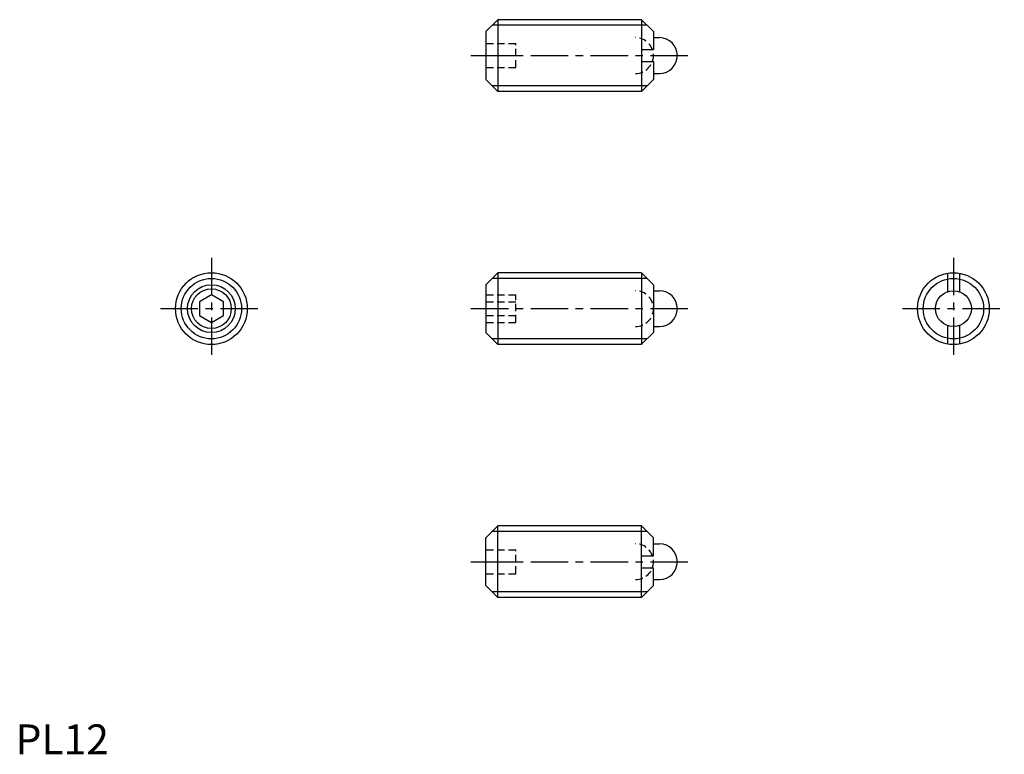
# Model space of a CAD drawing. Extents: x 1 to 165, y 0 to 123.
import ezdxf

# ---------------------------------------------------------------- set-up
doc = ezdxf.new("R2010")
doc.units = 0
doc.header["$LTSCALE"] = 5
doc.header["$MEASUREMENT"] = 0
doc.linetypes.add('CENTER', pattern=[2, 1.25, -0.25, 0.25, -0.25])
doc.linetypes.add('HIDDEN', pattern=[0.375, 0.25, -0.125])
doc.layers.get('0').update_dxf_attribs({"linetype": 'CONTINUOUS'})
for name, color, linetype in [('1', 1, 'CENTER'), ('2', 2, 'HIDDEN'), ('3', 3, 'CONTINUOUS')]:
    doc.layers.add(name, color=color, linetype=linetype)
doc.styles.add('Standard1', font='ARIAL.TTF')

msp = doc.modelspace()

# ---------------------------------------------------------------- linework, layer by layer
for p, q in [((80.61, 122.85), (78.61, 120.85)), ((80.61, 122.85), (80.61, 110.85)), ((104.61, 122.85), (80.61, 122.85)), ((104.61, 122.85), (104.61, 110.85)), ((104.61, 122.85), (106.61, 120.85)), ((78.61, 120.85), (78.61, 112.85)), ((106.61, 120.85), (106.61, 117.85)), ((106.61, 119.85), (107.61, 119.85)), ((104.61, 117.85), (106.61, 117.85)), ((104.61, 115.85), (106.61, 115.85)), ((106.61, 115.85), (106.61, 112.85)), ((106.61, 113.85), (107.61, 113.85)), ((78.61, 112.85), (80.61, 110.85)), ((104.61, 110.85), (106.61, 112.85)), ((104.61, 110.85), (80.61, 110.85)), ((80.61, 80.53), (78.61, 78.53)), ((104.61, 80.53), (80.61, 80.53)), ((80.61, 80.53), (80.61, 68.53)), ((104.61, 80.53), (104.61, 68.53)), ((104.69, 80.45), (104.61, 80.45)), ((104.69, 80.45), (106.61, 78.53)), ((155.75, 80.45), (155.75, 77.36)), ((157.75, 80.45), (157.75, 77.36)), ((78.61, 78.53), (78.61, 70.53)), ((106.61, 78.53), (106.61, 70.53)), ((106.61, 77.53), (107.61, 77.53)), ((32.73, 76.84), (30.73, 75.69)), ((34.73, 75.69), (32.73, 76.84)), ((30.73, 75.69), (30.73, 73.38)), ((34.73, 73.38), (34.73, 75.69)), ((30.73, 73.38), (32.73, 72.22)), ((32.73, 72.22), (34.73, 73.38)), ((106.61, 71.53), (107.61, 71.53)), ((155.75, 71.71), (155.75, 68.62)), ((157.75, 71.71), (157.75, 68.62)), ((78.61, 70.53), (80.61, 68.53)), ((104.69, 68.62), (106.61, 70.53)), ((104.61, 68.53), (80.61, 68.53)), ((104.69, 68.62), (104.61, 68.62)), ((78.61, 36.21), (80.61, 38.21)), ((104.61, 38.21), (80.61, 38.21)), ((80.61, 26.21), (80.61, 38.21)), ((104.61, 38.21), (106.61, 36.21)), ((104.61, 26.21), (104.61, 38.21)), ((78.61, 28.21), (78.61, 36.21)), ((106.61, 33.21), (106.61, 36.21)), ((106.61, 35.21), (107.61, 35.21)), ((104.61, 33.21), (106.61, 33.21)), ((104.61, 31.21), (106.61, 31.21)), ((106.61, 28.21), (106.61, 31.21)), ((80.61, 26.21), (78.61, 28.21)), ((104.61, 26.21), (106.61, 28.21)), ((106.61, 29.21), (107.61, 29.21)), ((104.61, 26.21), (80.61, 26.21))]:
    msp.add_line(p, q)
for centre, radius in [((32.73, 74.53), 6), ((156.75, 74.53), 6), ((32.73, 74.53), 3.32), ((156.75, 74.53), 3)]:
    msp.add_circle(centre, radius)
for centre in [(107.61, 116.85), (107.61, 74.53), (107.61, 32.21)]:
    msp.add_arc(centre, 3, 270, 90)
at = {"layer": '1'}
for p, q in [((76.11, 116.85), (113.11, 116.85)), ((32.73, 83.03), (32.73, 66.03)), ((156.75, 83.03), (156.75, 66.03)), ((24.23, 74.53), (41.23, 74.53)), ((76.11, 74.53), (113.11, 74.53)), ((148.25, 74.53), (165.25, 74.53)), ((76.11, 32.21), (113.11, 32.21))]:
    msp.add_line(p, q, dxfattribs=at)
at = {"layer": '2'}
for p, q in [((78.61, 118.85), (83.61, 118.85)), ((83.61, 114.85), (83.61, 118.85)), ((78.61, 116.85), (83.61, 116.85)), ((78.61, 114.85), (83.61, 114.85)), ((78.61, 76.84), (83.61, 76.84)), ((83.61, 72.22), (83.61, 76.84)), ((78.61, 75.69), (83.61, 75.69)), ((78.61, 73.38), (83.61, 73.38)), ((78.61, 72.22), (83.61, 72.22)), ((78.61, 34.21), (83.61, 34.21)), ((83.61, 30.21), (83.61, 34.21)), ((78.61, 32.21), (83.61, 32.21)), ((78.61, 30.21), (83.61, 30.21))]:
    msp.add_line(p, q, dxfattribs=at)
for centre in [(103.61, 116.85), (103.61, 74.53), (103.61, 32.21)]:
    msp.add_arc(centre, 3, 270, 90, dxfattribs=at)
at = {"layer": '3'}
for p, q in [((105.55, 121.91), (79.66, 121.91)), ((105.55, 111.8), (79.66, 111.8)), ((105.55, 79.59), (79.66, 79.59)), ((105.55, 69.48), (79.66, 69.48)), ((105.55, 37.27), (79.66, 37.27)), ((105.55, 27.16), (79.66, 27.16))]:
    msp.add_line(p, q, dxfattribs=at)
for centre, radius in [((32.73, 74.53), 5.05), ((156.75, 74.53), 5.05), ((32.73, 74.53), 4)]:
    msp.add_circle(centre, radius, dxfattribs=at)

# ---------------------------------------------------------------- texts
at = {"color": 3, "style": 'Standard1'}
msp.add_text('PL12', height=5, dxfattribs=at).set_placement((0, 0))

doc.saveas('drawing.dxf')
